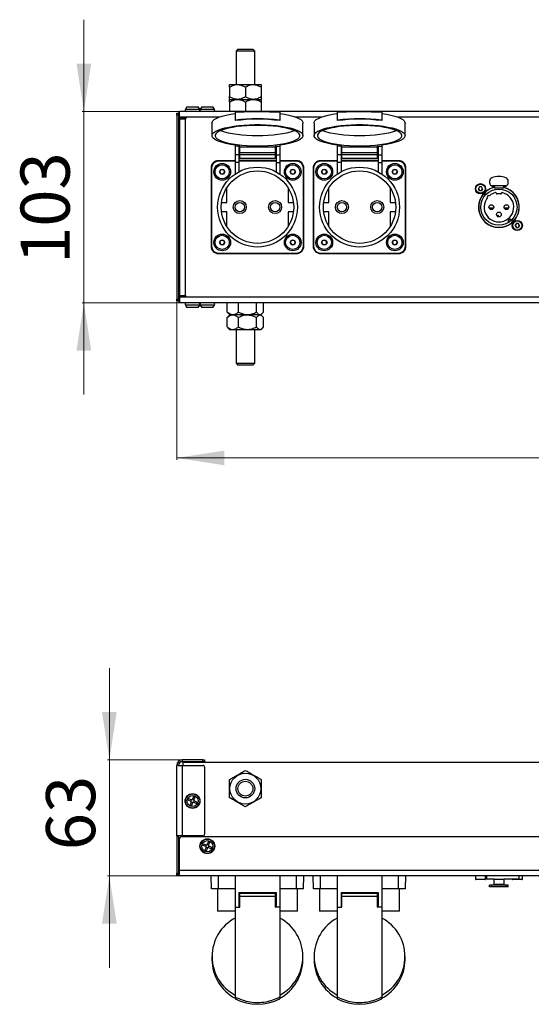
# Model space of a CAD drawing. Units: millimetres. Extents: x -645 to 1720, y -53 to 1019.
# Drawn here: x -645 to -369, y -3 to 527 of the extents above; entities that cross this region are included whole.
import ezdxf

# ---------------------------------------------------------------- set-up
doc = ezdxf.new("R2010")
doc.units = ezdxf.units.MM
doc.dimstyles.new('SLDDIMSTYLE0', dxfattribs={"dimtxt": 25.683187, "dimasz": 25.683187, "dimexe": 0, "dimexo": 0.0625, "dimgap": 6.420797, "dimtad": 2, "dimrnd": 1e-09, "dimzin": 12, "dimdsep": 46, "dimtxsty": 'Standard', "dimsah": 1, "dimcen": 0.09, "dimadec": 0, "dimazin": 3, "dimtfac": 1, "dimtdec": 3, "dimtofl": 0, "dimtmove": 0, "dimatfit": 3, "dimfxl": 1, "dimfrac": 2, "dimtolj": 1, "dimtzin": 12, "dimarcsym": 0})
doc.dimstyles.new('SLDDIMSTYLE1', dxfattribs={"dimtxt": 25.683187, "dimasz": 25.683187, "dimexe": 0, "dimexo": 0.0625, "dimgap": 6.420797, "dimtad": 2, "dimrnd": 1e-09, "dimzin": 12, "dimdsep": 46, "dimtxsty": 'Standard', "dimsah": 1, "dimcen": 0.09, "dimadec": 0, "dimazin": 3, "dimtfac": 1, "dimtdec": 3, "dimtmove": 0, "dimatfit": 0, "dimfxl": 1, "dimfrac": 2, "dimtolj": 1, "dimtzin": 12, "dimarcsym": 0})
doc.dimstyles.new('SLDDIMSTYLE2', dxfattribs={"dimtxt": 25.683187, "dimasz": 25.683187, "dimexe": 0, "dimexo": 0.0625, "dimgap": 6.420797, "dimtad": 2, "dimdec": 0, "dimrnd": 1e-09, "dimzin": 12, "dimdsep": 46, "dimtxsty": 'Standard', "dimsah": 1, "dimcen": 0.09, "dimadec": 0, "dimazin": 3, "dimtfac": 1, "dimtdec": 3, "dimtmove": 0, "dimatfit": 0, "dimfxl": 1, "dimfrac": 2, "dimtolj": 1, "dimtzin": 12, "dimarcsym": 0})

# ---------------------------------------------------------------- blocks, each defined once
blk = doc.blocks.new('_D')
at = {"color": 7, "linetype": 'Continuous', "lineweight": 0, "transparency": 16777216}
for p, q in [((-560.45, 377.1), (-560.45, 290.61)), ((943.55, 376.1), (943.55, 290.61)), ((-560.45, 291.61), (943.55, 291.61))]:
    blk.add_line(p, q, dxfattribs=at)
at = {"color": 7, "linetype": 'Continuous', "lineweight": 18, "transparency": 16777216}
for points in [[(-560.45, 291.61), (-534.77, 287.65), (-534.77, 295.56)], [(943.55, 291.61), (917.86, 295.56), (917.86, 287.65)]]:
    blk.add_solid(points, dxfattribs=at)
at = {"color": 7, "linetype": 'Continuous', "lineweight": 18, "transparency": 16777216, "insert": (137.29, 325.71), "char_height": 26.458, "attachment_point": 1}
blk.add_mtext('1504', dxfattribs=at)
blk = doc.blocks.new('_D_1')
at = {"color": 7, "linetype": 'Continuous', "lineweight": 0, "transparency": 16777216}
for p, q in [((-610.45, 478.11), (-610.45, 527.5)), ((-558.96, 478.11), (-611.45, 478.11)), ((-610.45, 375.11), (-610.45, 478.11)), ((-558.96, 375.11), (-611.45, 375.11)), ((-610.45, 375.11), (-610.45, 325.71))]:
    blk.add_line(p, q, dxfattribs=at)
at = {"color": 7, "linetype": 'Continuous', "lineweight": 18, "transparency": 16777216}
for points in [[(-610.45, 478.11), (-606.5, 503.79), (-614.41, 503.79)], [(-610.45, 375.11), (-614.41, 349.42), (-606.5, 349.42)]]:
    blk.add_solid(points, dxfattribs=at)
at = {"color": 7, "linetype": 'Continuous', "lineweight": 18, "transparency": 16777216, "insert": (-644.56, 396.03), "char_height": 26.458, "attachment_point": 1, "rotation": 90}
blk.add_mtext('103', dxfattribs=at)
blk = doc.blocks.new('_D_3')
at = {"color": 7, "linetype": 'Continuous', "lineweight": 0, "transparency": 16777216}
for p, q in [((-596.72, 129.1), (-596.72, 178.49)), ((-557.46, 129.1), (-597.72, 129.1)), ((-596.72, 129.1), (-596.72, 66.6)), ((-558.96, 66.6), (-597.72, 66.6)), ((-596.72, 66.6), (-596.72, 17.21))]:
    blk.add_line(p, q, dxfattribs=at)
at = {"color": 7, "linetype": 'Continuous', "lineweight": 18, "transparency": 16777216}
for points in [[(-596.72, 129.1), (-592.77, 154.79), (-600.68, 154.79)], [(-596.72, 66.6), (-600.68, 40.92), (-592.77, 40.92)]]:
    blk.add_solid(points, dxfattribs=at)
at = {"color": 7, "linetype": 'Continuous', "lineweight": 18, "transparency": 16777216, "insert": (-630.83, 80.43), "char_height": 26.458, "attachment_point": 1, "rotation": 90}
blk.add_mtext('63', dxfattribs=at)

msp = doc.modelspace()

# ---------------------------------------------------------------- linework, layer by layer
at = {"color": 7, "linetype": 'Continuous', "lineweight": 25}
for p, q in [((-527.455, 511.606), (-528.455, 510.606)), ((-528.455, 510.606), (-528.455, 492.606)), ((-525.955, 510.606), (-528.455, 510.606)), ((-527.455, 511.606), (-525.455, 511.606)), ((-518.455, 510.606), (-525.955, 510.606)), ((-525.455, 511.606), (-519.455, 511.606)), ((-518.455, 510.606), (-519.455, 511.606)), ((-518.455, 492.606), (-518.455, 510.606)), ((-531.769, 492.606), (-531.955, 492.42)), ((-531.955, 491.106), (-531.955, 486.106)), ((-531.769, 492.606), (-523.455, 492.606)), ((-523.455, 492.606), (-515.14, 492.606)), ((-523.455, 491.106), (-523.455, 486.106)), ((-514.955, 492.42), (-515.14, 492.606)), ((-514.955, 491.106), (-514.955, 486.106)), ((-531.955, 484.791), (-531.769, 484.606)), ((-531.769, 484.606), (-531.955, 484.42)), ((-531.955, 483.106), (-531.955, 478.106)), ((-531.769, 484.606), (-523.455, 484.606)), ((-523.455, 484.606), (-515.14, 484.606)), ((-523.455, 483.106), (-523.455, 478.106)), ((-515.14, 484.606), (-514.955, 484.791)), ((-514.955, 484.42), (-515.14, 484.606)), ((-514.955, 483.106), (-514.955, 478.106)), ((-560.455, 476.106), (-560.455, 477.106)), ((-560.455, 477.106), (-559.455, 477.106)), ((-559.455, 477.106), (-559.455, 476.106)), ((-59.955, 478.106), (-558.955, 478.106)), ((-558.955, 475.106), (-558.955, 478.106)), ((-554.928, 480.606), (-555.787, 479.359)), ((-554.928, 480.606), (-549.157, 480.606)), ((-549.157, 480.606), (-548.928, 480.606)), ((-548.07, 479.359), (-548.928, 480.606)), ((-546.955, 480.606), (-547.813, 479.359)), ((-546.955, 480.606), (-541.183, 480.606)), ((-541.183, 480.606), (-540.955, 480.606)), ((-540.096, 479.359), (-540.955, 480.606)), ((-528.955, 477.789), (-528.955, 473.44)), ((-504.955, 477.789), (-504.955, 473.44)), ((-473.955, 477.789), (-473.955, 473.44)), ((-449.955, 477.789), (-449.955, 473.44)), ((-559.455, 476.106), (-560.455, 476.106)), ((-560.455, 476.106), (-560.455, 377.106)), ((-559.455, 476.106), (-559.455, 377.106)), ((-558.955, 474.606), (-558.955, 475.106)), ((-558.955, 474.606), (-555.455, 474.606)), ((-558.955, 474.106), (-558.955, 379.106)), ((-558.955, 474.106), (-555.955, 474.106)), ((-556.955, 474.606), (-556.955, 474.106)), ((-555.955, 474.106), (-555.955, 379.106)), ((-555.455, 474.106), (-555.955, 474.106)), ((-555.455, 474.606), (-555.455, 474.106)), ((-541.455, 471.886), (-541.455, 465.094)), ((-528.955, 473.44), (-528.955, 473.165)), ((-504.955, 473.44), (-504.955, 473.165)), ((-492.455, 465.094), (-492.455, 471.886)), ((-486.455, 471.886), (-486.455, 465.094)), ((-473.955, 473.44), (-473.955, 473.165)), ((-449.955, 473.44), (-449.955, 473.165)), ((-437.455, 465.094), (-437.455, 471.886)), ((-528.955, 459.934), (-528.955, 459.417)), ((-526.455, 459.417), (-528.955, 459.417)), ((-528.955, 459.417), (-528.955, 454.692)), ((-526.955, 459.417), (-526.955, 454.692)), ((-526.455, 458.813), (-526.455, 459.417)), ((-507.455, 458.813), (-526.455, 458.813)), ((-526.455, 455.902), (-526.455, 458.813)), ((-507.455, 455.902), (-526.455, 455.902)), ((-526.455, 454.69), (-526.455, 455.902)), ((-507.455, 459.417), (-504.955, 459.417)), ((-507.455, 459.417), (-507.455, 458.813)), ((-507.455, 458.813), (-507.455, 455.902)), ((-507.455, 455.902), (-507.455, 454.69)), ((-506.955, 459.417), (-506.955, 454.692)), ((-504.955, 459.934), (-504.955, 459.417)), ((-504.955, 459.417), (-504.955, 454.692)), ((-473.955, 459.934), (-473.955, 459.417)), ((-471.455, 459.417), (-473.955, 459.417)), ((-473.955, 459.417), (-473.955, 454.692)), ((-471.955, 459.417), (-471.955, 454.692)), ((-471.455, 458.813), (-471.455, 459.417)), ((-452.455, 458.813), (-471.455, 458.813)), ((-471.455, 455.902), (-471.455, 458.813)), ((-452.455, 455.902), (-471.455, 455.902)), ((-471.455, 454.69), (-471.455, 455.902)), ((-452.455, 459.417), (-449.955, 459.417)), ((-452.455, 459.417), (-452.455, 458.813)), ((-452.455, 458.813), (-452.455, 455.902)), ((-452.455, 455.902), (-452.455, 454.69)), ((-451.955, 459.417), (-451.955, 454.692)), ((-449.955, 459.934), (-449.955, 459.417)), ((-449.955, 459.417), (-449.955, 454.692)), ((-537.955, 451.361), (-537.955, 451.606)), ((-528.955, 451.606), (-537.955, 451.606)), ((-528.955, 451.361), (-537.955, 451.361)), ((-526.955, 454.692), (-528.955, 454.692)), ((-528.955, 454.692), (-528.955, 450.606)), ((-526.955, 450.606), (-528.955, 450.606)), ((-528.955, 450.606), (-528.955, 444.445)), ((-526.955, 454.692), (-526.955, 450.606)), ((-506.955, 451.606), (-526.955, 451.606)), ((-506.955, 451.361), (-526.955, 451.361)), ((-526.955, 450.606), (-526.955, 445.638)), ((-507.455, 454.69), (-526.455, 454.69)), ((-526.455, 452.758), (-526.455, 454.69)), ((-507.455, 452.758), (-526.455, 452.758)), ((-526.455, 452.728), (-526.455, 452.758)), ((-526.455, 452.728), (-507.455, 452.728)), ((-507.455, 454.69), (-507.455, 452.758)), ((-507.455, 452.758), (-507.455, 452.728)), ((-506.955, 454.692), (-504.955, 454.692)), ((-506.955, 454.692), (-506.955, 450.606)), ((-506.955, 450.606), (-504.955, 450.606)), ((-506.955, 450.606), (-506.955, 445.638)), ((-504.955, 454.692), (-504.955, 450.606)), ((-495.955, 451.606), (-504.955, 451.606)), ((-495.955, 451.361), (-504.955, 451.361)), ((-504.955, 450.606), (-504.955, 444.445)), ((-495.955, 451.361), (-495.955, 451.606)), ((-482.955, 451.361), (-482.955, 451.606)), ((-473.955, 451.606), (-482.955, 451.606)), ((-473.955, 451.361), (-482.955, 451.361)), ((-471.955, 454.692), (-473.955, 454.692)), ((-473.955, 454.692), (-473.955, 450.606)), ((-471.955, 450.606), (-473.955, 450.606)), ((-473.955, 450.606), (-473.955, 444.445)), ((-471.955, 454.692), (-471.955, 450.606)), ((-451.955, 451.606), (-471.955, 451.606)), ((-451.955, 451.361), (-471.955, 451.361)), ((-471.955, 450.606), (-471.955, 445.638)), ((-452.455, 454.69), (-471.455, 454.69)), ((-471.455, 452.758), (-471.455, 454.69)), ((-452.455, 452.758), (-471.455, 452.758)), ((-471.455, 452.728), (-471.455, 452.758)), ((-471.455, 452.728), (-452.455, 452.728)), ((-452.455, 454.69), (-452.455, 452.758)), ((-452.455, 452.758), (-452.455, 452.728)), ((-451.955, 454.692), (-449.955, 454.692)), ((-451.955, 454.692), (-451.955, 450.606)), ((-451.955, 450.606), (-449.955, 450.606)), ((-451.955, 450.606), (-451.955, 445.638)), ((-449.955, 454.692), (-449.955, 450.606)), ((-440.955, 451.606), (-449.955, 451.606)), ((-440.955, 451.361), (-449.955, 451.361)), ((-449.955, 450.606), (-449.955, 444.445)), ((-440.955, 451.361), (-440.955, 451.606)), ((-541.71, 447.606), (-541.955, 447.606)), ((-541.955, 447.606), (-541.955, 405.606)), ((-541.71, 447.606), (-541.71, 405.606)), ((-537.409, 445.605), (-536.683, 446.865)), ((-536.681, 444.345), (-537.409, 445.605)), ((-536.683, 446.865), (-535.228, 446.866)), ((-535.228, 446.866), (-534.5, 445.606)), ((-534.5, 445.606), (-535.226, 444.346)), ((-499.409, 445.601), (-498.686, 446.863)), ((-498.678, 444.343), (-499.409, 445.601)), ((-498.686, 446.863), (-497.231, 446.868)), ((-497.231, 446.868), (-496.5, 445.61)), ((-496.5, 445.61), (-497.223, 444.348)), ((-492.199, 447.606), (-491.955, 447.606)), ((-492.199, 405.606), (-492.199, 447.606)), ((-491.955, 405.606), (-491.955, 447.606)), ((-486.71, 447.606), (-486.955, 447.606)), ((-486.955, 447.606), (-486.955, 405.606)), ((-486.71, 447.606), (-486.71, 405.606)), ((-482.409, 445.604), (-481.683, 446.865)), ((-481.681, 444.345), (-482.409, 445.604)), ((-481.683, 446.865), (-480.228, 446.866)), ((-480.228, 446.866), (-479.5, 445.607)), ((-479.5, 445.607), (-480.226, 444.346)), ((-444.409, 445.602), (-443.685, 446.864)), ((-443.679, 444.344), (-444.409, 445.602)), ((-443.685, 446.864), (-442.23, 446.867)), ((-442.23, 446.867), (-441.5, 445.609)), ((-441.5, 445.609), (-442.224, 444.347)), ((-437.199, 405.606), (-437.199, 447.606)), ((-437.199, 447.606), (-436.955, 447.606)), ((-436.955, 405.606), (-436.955, 447.606)), ((-535.226, 444.346), (-536.681, 444.345)), ((-497.223, 444.348), (-498.678, 444.343)), ((-480.226, 444.346), (-481.681, 444.345)), ((-442.224, 444.347), (-443.679, 444.344)), ((-391.917, 440.522), (-391.917, 439.671)), ((-381.917, 439.671), (-381.917, 440.522)), ((-533.455, 429.106), (-533.455, 436.998)), ((-500.455, 436.998), (-500.455, 429.106)), ((-478.455, 429.106), (-478.455, 436.998)), ((-445.455, 436.998), (-445.455, 429.106)), ((-397.971, 436.505), (-397.394, 437.505)), ((-397.394, 435.505), (-397.971, 436.505)), ((-396.239, 437.505), (-397.394, 437.505)), ((-397.394, 435.505), (-396.239, 435.505)), ((-395.662, 436.505), (-396.239, 437.505)), ((-395.662, 436.505), (-396.239, 435.505)), ((-382.754, 438.062), (-391.08, 438.062)), ((-389.917, 437.701), (-389.717, 437.701)), ((-389.317, 436.862), (-389.317, 437.301)), ((-384.517, 436.862), (-389.317, 436.862)), ((-384.517, 436.862), (-384.517, 437.301)), ((-384.117, 437.701), (-383.917, 437.701)), ((-388.468, 434.313), (-388.175, 433.806)), ((-385.832, 433.706), (-388.002, 433.706)), ((-385.659, 433.806), (-385.366, 434.313)), ((-536.294, 429.106), (-533.455, 429.106)), ((-533.455, 424.106), (-536.294, 424.106)), ((-533.455, 416.213), (-533.455, 424.106)), ((-500.455, 429.106), (-497.615, 429.106)), ((-497.615, 424.106), (-500.455, 424.106)), ((-500.455, 424.106), (-500.455, 416.213)), ((-481.294, 429.106), (-478.455, 429.106)), ((-478.455, 424.106), (-481.294, 424.106)), ((-478.455, 416.213), (-478.455, 424.106)), ((-445.455, 429.106), (-442.615, 429.106)), ((-445.455, 424.106), (-445.455, 416.213)), ((-442.615, 424.106), (-445.455, 424.106)), ((-389.818, 425.997), (-392.116, 425.997)), ((-381.718, 425.997), (-384.016, 425.997)), ((-387.577, 421.998), (-387.577, 421.536)), ((-387.077, 421.498), (-387.077, 421.998)), ((-387.077, 421.488), (-387.077, 421.498)), ((-381.742, 419.55), (-380.843, 420.308)), ((-381.742, 418.342), (-381.742, 419.55)), ((-380.843, 420.308), (-380.173, 419.564)), ((-380.247, 419.646), (-380.247, 419.494)), ((-378.172, 416.706), (-377.595, 417.706)), ((-377.595, 415.706), (-378.172, 416.706)), ((-376.44, 417.706), (-377.595, 417.706)), ((-377.595, 415.706), (-376.44, 415.706)), ((-375.863, 416.706), (-376.44, 417.706)), ((-375.863, 416.706), (-376.44, 415.706)), ((-537.409, 407.611), (-536.677, 408.868)), ((-536.677, 408.868), (-535.222, 408.863)), ((-535.222, 408.863), (-534.5, 407.6)), ((-499.409, 407.604), (-498.683, 408.865)), ((-498.683, 408.865), (-497.228, 408.866)), ((-497.228, 408.866), (-496.5, 407.607)), ((-482.409, 407.602), (-481.685, 408.864)), ((-481.685, 408.864), (-480.23, 408.867)), ((-480.23, 408.867), (-479.5, 407.609)), ((-444.409, 407.6), (-443.687, 408.863)), ((-443.687, 408.863), (-442.232, 408.868)), ((-442.232, 408.868), (-441.5, 407.611)), ((-541.71, 405.606), (-541.955, 405.606)), ((-536.687, 406.348), (-537.409, 407.611)), ((-535.232, 406.343), (-536.687, 406.348)), ((-534.5, 407.6), (-535.232, 406.343)), ((-498.681, 406.345), (-499.409, 407.604)), ((-497.226, 406.346), (-498.681, 406.345)), ((-496.5, 407.607), (-497.226, 406.346)), ((-492.199, 405.606), (-491.955, 405.606)), ((-486.71, 405.606), (-486.955, 405.606)), ((-481.679, 406.344), (-482.409, 407.602)), ((-480.224, 406.347), (-481.679, 406.344)), ((-479.5, 407.609), (-480.224, 406.347)), ((-443.677, 406.343), (-444.409, 407.6)), ((-442.222, 406.348), (-443.677, 406.343)), ((-441.5, 407.611), (-442.222, 406.348)), ((-437.199, 405.606), (-436.955, 405.606)), ((-537.955, 401.85), (-495.955, 401.85)), ((-537.955, 401.85), (-537.955, 401.606)), ((-537.955, 401.606), (-495.955, 401.606)), ((-495.955, 401.85), (-495.955, 401.606)), ((-482.955, 401.85), (-482.955, 401.606)), ((-482.955, 401.85), (-440.955, 401.85)), ((-482.955, 401.606), (-440.955, 401.606)), ((-440.955, 401.85), (-440.955, 401.606)), ((-560.455, 377.106), (-559.455, 377.106)), ((-560.455, 376.106), (-560.455, 377.106)), ((-559.455, 377.106), (-559.455, 376.106)), ((-558.955, 379.106), (-555.955, 379.106)), ((-558.955, 378.606), (-558.955, 378.106)), ((-558.955, 378.606), (-555.455, 378.606)), ((-59.955, 378.106), (-558.955, 378.106)), ((-558.955, 378.106), (-558.955, 375.106)), ((-556.955, 379.106), (-556.955, 378.606)), ((-555.455, 379.106), (-555.955, 379.106)), ((-555.455, 378.606), (-555.455, 379.106)), ((-559.455, 376.106), (-560.455, 376.106)), ((-59.955, 375.106), (-558.955, 375.106)), ((-555.787, 373.852), (-554.928, 372.606)), ((-548.928, 372.606), (-554.928, 372.606)), ((-548.928, 372.606), (-548.07, 373.852)), ((-547.813, 373.852), (-546.955, 372.606)), ((-540.955, 372.606), (-546.955, 372.606)), ((-540.955, 372.606), (-540.096, 373.852)), ((-533.186, 370.106), (-533.186, 375.106)), ((-527.214, 370.106), (-527.214, 375.106)), ((-517.483, 370.106), (-517.483, 375.106)), ((-513.723, 370.106), (-513.723, 375.106)), ((-533.186, 362.106), (-533.186, 367.106)), ((-532.656, 369.492), (-531.769, 368.606)), ((-531.769, 368.606), (-532.656, 367.719)), ((-515.14, 368.606), (-531.769, 368.606)), ((-527.214, 362.106), (-527.214, 367.106)), ((-517.483, 362.106), (-517.483, 367.106)), ((-515.14, 368.606), (-514.253, 369.492)), ((-514.253, 367.719), (-515.14, 368.606)), ((-513.723, 362.106), (-513.723, 367.106)), ((-532.656, 361.492), (-531.769, 360.606)), ((-515.14, 360.606), (-531.769, 360.606)), ((-528.455, 360.606), (-528.455, 342.606)), ((-518.455, 342.606), (-518.455, 360.606)), ((-515.14, 360.606), (-514.253, 361.492)), ((-528.455, 342.606), (-527.455, 341.606)), ((-528.455, 342.606), (-518.455, 342.606)), ((-519.455, 341.606), (-527.455, 341.606)), ((-519.455, 341.606), (-518.455, 342.606)), ((-557.455, 129.102), (-557.455, 128.102)), ((-546.455, 129.102), (-557.455, 129.102)), ((-546.455, 128.102), (-557.455, 128.102)), ((-556.955, 126.102), (-556.955, 127.602)), ((99.487, 127.602), (-556.955, 127.602)), ((-546.455, 128.102), (-546.455, 129.102)), ((-546.455, 129.102), (-545.455, 129.102)), ((-545.455, 128.102), (-546.455, 128.102)), ((-545.455, 129.102), (-545.455, 128.102)), ((-560.455, 88.102), (-560.455, 126.102)), ((-559.691, 126.102), (-560.455, 126.102)), ((-559.691, 126.102), (-557.455, 126.102)), ((-557.455, 126.102), (-557.455, 88.102)), ((-557.455, 126.102), (-546.455, 126.102)), ((-545.455, 125.102), (-545.455, 89.102)), ((-554.391, 107.532), (-554.084, 108.271)), ((-554.391, 107.532), (-552.913, 106.919)), ((-554.084, 108.271), (-552.606, 107.658)), ((-552.643, 106.266), (-553.255, 104.788)), ((-552.783, 106.84), (-552.459, 107.622)), ((-552.606, 106.413), (-551.825, 106.089)), ((-552.032, 107.799), (-551.25, 107.475)), ((-551.34, 109.406), (-551.953, 107.928)), ((-551.398, 106.266), (-551.073, 107.047)), ((-551.34, 109.406), (-550.601, 109.1)), ((-551.25, 106.23), (-549.772, 105.617)), ((-550.601, 109.1), (-551.214, 107.622)), ((-550.944, 106.969), (-549.466, 106.356)), ((-549.772, 105.617), (-549.466, 106.356)), ((-553.255, 104.788), (-552.516, 104.481)), ((-551.904, 105.959), (-552.516, 104.481)), ((-557.455, 88.102), (-560.455, 88.102)), ((-560.455, 88.102), (-560.455, 87.602)), ((-559.455, 87.602), (-560.455, 87.602)), ((-560.455, 87.602), (-560.455, 68.102)), ((-559.455, 87.602), (-559.455, 88.102)), ((-559.455, 87.602), (-559.455, 68.102)), ((-558.955, 69.602), (-558.955, 86.602)), ((-60.955, 87.602), (-557.955, 87.602)), ((-546.455, 88.102), (-557.455, 88.102)), ((-556.955, 87.602), (-556.955, 88.102)), ((-543.366, 85.065), (-543.979, 83.587)), ((-543.366, 85.065), (-542.627, 84.758)), ((-546.417, 83.191), (-546.111, 83.929)), ((-546.417, 83.191), (-544.939, 82.578)), ((-546.111, 83.929), (-544.633, 83.317)), ((-544.669, 81.924), (-545.282, 80.446)), ((-545.282, 80.446), (-544.543, 80.14)), ((-544.809, 82.499), (-544.485, 83.28)), ((-544.633, 82.072), (-543.851, 81.748)), ((-543.93, 81.618), (-544.543, 80.14)), ((-544.058, 83.457), (-543.276, 83.133)), ((-543.424, 81.924), (-543.1, 82.706)), ((-543.276, 81.888), (-541.798, 81.275)), ((-542.627, 84.758), (-543.24, 83.281)), ((-542.97, 82.627), (-541.492, 82.014)), ((-541.798, 81.275), (-541.492, 82.014)), ((-59.955, 69.602), (-558.955, 69.602)), ((-558.955, 66.602), (-558.955, 69.602)), ((-560.455, 68.102), (-559.455, 68.102)), ((-560.455, 67.102), (-560.455, 68.102)), ((-559.455, 67.102), (-560.455, 67.102)), ((-559.455, 68.102), (-559.455, 67.102)), ((-59.955, 66.602), (-558.955, 66.602)), ((-541.71, 59.602), (-541.955, 66.602)), ((-537.955, 59.602), (-537.955, 66.602)), ((-528.955, 66.602), (-528.955, 49.825)), ((-504.955, 66.602), (-504.955, 49.825)), ((-495.955, 59.602), (-495.955, 66.602)), ((-492.199, 59.602), (-491.955, 66.602)), ((-486.71, 59.602), (-486.955, 66.602)), ((-482.955, 59.602), (-482.955, 66.602)), ((-473.955, 66.602), (-473.955, 49.825)), ((-449.955, 66.602), (-449.955, 49.825)), ((-440.955, 59.602), (-440.955, 66.602)), ((-437.199, 59.602), (-436.955, 66.602)), ((-399.567, 66.602), (-399.567, 64.902)), ((-394.367, 64.602), (-399.267, 64.602)), ((-394.067, 64.902), (-394.067, 66.602)), ((-393.546, 64.902), (-394.067, 64.902)), ((-393.546, 66.602), (-393.546, 64.902)), ((-389.536, 64.902), (-393.546, 64.902)), ((-389.536, 62.002), (-389.536, 64.902)), ((-389.536, 64.902), (-384.298, 64.902)), ((-384.298, 64.902), (-384.298, 62.002)), ((-376.017, 64.902), (-384.298, 64.902)), ((-374.568, 64.602), (-379.468, 64.602)), ((-376.017, 64.902), (-376.017, 66.602)), ((-374.268, 64.902), (-374.268, 66.602)), ((-537.955, 59.602), (-541.71, 59.602)), ((-538.455, 59.602), (-538.455, 47.602)), ((-528.955, 59.602), (-537.955, 59.602)), ((-495.955, 59.602), (-504.955, 59.602)), ((-492.199, 59.602), (-495.955, 59.602)), ((-495.455, 47.602), (-495.455, 59.602)), ((-482.955, 59.602), (-486.71, 59.602)), ((-483.455, 59.602), (-483.455, 47.602)), ((-473.955, 59.602), (-482.955, 59.602)), ((-440.955, 59.602), (-449.955, 59.602)), ((-437.199, 59.602), (-440.955, 59.602)), ((-440.455, 47.602), (-440.455, 59.602)), ((-391.917, 60.802), (-391.917, 61.602)), ((-390.718, 61.602), (-391.917, 61.602)), ((-390.718, 60.802), (-391.917, 60.802)), ((-390.718, 60.802), (-390.718, 61.602)), ((-383.116, 61.602), (-390.718, 61.602)), ((-383.116, 60.802), (-390.718, 60.802)), ((-389.917, 61.822), (-389.717, 61.822)), ((-384.298, 62.002), (-389.536, 62.002)), ((-384.117, 61.822), (-383.917, 61.822)), ((-383.116, 60.802), (-383.116, 61.602)), ((-381.917, 61.602), (-383.116, 61.602)), ((-381.917, 60.802), (-383.116, 60.802)), ((-381.917, 60.802), (-381.917, 61.602)), ((-526.955, 57.602), (-506.955, 57.602)), ((-526.955, 57.602), (-526.955, 49.825)), ((-507.455, 57.134), (-526.455, 57.134)), ((-526.455, 55.488), (-526.455, 57.134)), ((-526.455, 49.825), (-526.455, 55.488)), ((-507.455, 55.488), (-526.455, 55.488)), ((-507.455, 57.134), (-507.455, 55.488)), ((-507.455, 55.488), (-507.455, 49.825)), ((-506.955, 57.602), (-506.955, 49.825)), ((-471.955, 57.602), (-451.955, 57.602)), ((-471.955, 57.602), (-471.955, 49.825)), ((-452.455, 57.134), (-471.455, 57.134)), ((-471.455, 55.488), (-471.455, 57.134)), ((-471.455, 49.825), (-471.455, 55.488)), ((-452.455, 55.488), (-471.455, 55.488)), ((-452.455, 57.134), (-452.455, 55.488)), ((-452.455, 55.488), (-452.455, 49.825)), ((-451.955, 57.602), (-451.955, 49.825)), ((-528.955, 49.825), (-528.955, 1.494)), ((-528.955, 49.825), (-526.455, 49.825)), ((-504.955, 49.825), (-507.455, 49.825)), ((-504.955, 49.825), (-504.955, 1.494)), ((-473.955, 49.825), (-473.955, 1.494)), ((-473.955, 49.825), (-471.455, 49.825)), ((-449.955, 49.825), (-452.455, 49.825)), ((-449.955, 49.825), (-449.955, 1.494)), ((-528.955, 47.602), (-538.455, 47.602)), ((-495.455, 47.602), (-504.955, 47.602)), ((-473.955, 47.602), (-483.455, 47.602)), ((-440.455, 47.602), (-449.955, 47.602)), ((-541.455, 23.211), (-541.455, 21.52)), ((-492.455, 21.52), (-492.455, 23.211)), ((-486.455, 23.211), (-486.455, 21.52)), ((-437.455, 21.52), (-437.455, 23.211)), ((-528.955, 1.494), (-528.955, 0.411)), ((-504.955, 1.494), (-504.955, 0.411)), ((-473.955, 1.494), (-473.955, 0.411)), ((-449.955, 1.494), (-449.955, 0.411))]:
    msp.add_line(p, q, dxfattribs=at)
at = {"color": 8, "linetype": 'Continuous', "lineweight": 25}
for p, q in [((-555.787, 479.359), (-548.364, 479.359)), ((-548.364, 479.359), (-548.07, 479.359)), ((-547.813, 479.359), (-540.39, 479.359)), ((-540.39, 479.359), (-540.096, 479.359)), ((-537.513, 475.106), (-558.955, 475.106)), ((-557.455, 474.606), (-557.455, 474.106)), ((-482.513, 475.106), (-496.396, 475.106)), ((-177.513, 475.106), (-441.396, 475.106)), ((-387.509, 421.498), (-387.077, 421.498)), ((-387.489, 421.488), (-387.077, 421.488)), ((-557.455, 379.106), (-557.455, 378.606)), ((-548.07, 373.852), (-555.787, 373.852)), ((-540.096, 373.852), (-547.813, 373.852)), ((-399.567, 64.902), (-394.067, 64.902)), ((-376.017, 64.902), (-374.268, 64.902))]:
    msp.add_line(p, q, dxfattribs=at)
at = {"color": 7, "linetype": 'Continuous', "lineweight": 25, "flags": 128}
for points in [[(-547.941, 479.05), (-547.972, 479.166), (-548.07, 479.359)], [(-541.455, 471.886), (-541.407, 472.255), (-541.028, 472.986), (-540.276, 473.7), (-539.162, 474.386), (-537.704, 475.033), (-535.925, 475.632), (-533.851, 476.172), (-531.516, 476.646), (-528.955, 477.046)], [(-504.955, 477.046), (-502.393, 476.646), (-500.058, 476.172), (-497.984, 475.632), (-496.205, 475.033), (-494.747, 474.386), (-493.633, 473.7), (-492.881, 472.986), (-492.502, 472.255), (-492.455, 471.886)], [(-486.455, 471.886), (-486.407, 472.255), (-486.028, 472.986), (-485.276, 473.7), (-484.162, 474.386), (-482.704, 475.033), (-480.925, 475.632), (-478.851, 476.172), (-476.516, 476.646), (-473.955, 477.046)], [(-449.955, 477.046), (-447.393, 476.646), (-445.058, 476.172), (-442.984, 475.632), (-441.205, 475.033), (-439.747, 474.386), (-438.633, 473.7), (-437.881, 472.986), (-437.502, 472.255), (-437.455, 471.886)], [(-528.955, 459.934), (-531.471, 460.326), (-533.771, 460.79), (-535.819, 461.318), (-537.585, 461.902), (-539.043, 462.534), (-540.171, 463.204), (-540.953, 463.902), (-541.375, 464.618), (-541.433, 465.342), (-541.125, 466.061), (-540.456, 466.766), (-539.435, 467.446), (-538.079, 468.091), (-536.407, 468.691), (-534.445, 469.238), (-532.221, 469.722), (-529.769, 470.138), (-527.125, 470.478), (-524.33, 470.737), (-521.424, 470.912), (-518.452, 471.001), (-515.457, 471.001), (-512.485, 470.912), (-509.579, 470.737), (-506.784, 470.478), (-504.14, 470.138), (-501.688, 469.722), (-499.464, 469.238), (-497.502, 468.691), (-495.83, 468.091), (-494.474, 467.446), (-493.453, 466.766), (-492.784, 466.061), (-492.476, 465.342), (-492.534, 464.618), (-492.956, 463.902), (-493.738, 463.204), (-494.866, 462.534), (-496.324, 461.902), (-498.09, 461.318), (-500.139, 460.79), (-502.438, 460.326), (-504.955, 459.934)], [(-516.955, 459.586), (-514.097, 459.63), (-511.284, 459.759), (-508.561, 459.973), (-505.971, 460.268), (-503.553, 460.638), (-501.347, 461.079), (-499.387, 461.583), (-497.704, 462.143), (-496.324, 462.749), (-495.27, 463.392), (-494.558, 464.062), (-494.2, 464.748), (-494.2, 465.44), (-494.558, 466.126), (-495.27, 466.796), (-496.324, 467.439), (-497.704, 468.045), (-499.387, 468.604), (-501.347, 469.108), (-503.553, 469.549), (-505.971, 469.92), (-508.561, 470.214), (-511.284, 470.428), (-514.097, 470.558), (-516.955, 470.601), (-519.812, 470.558), (-522.625, 470.428), (-525.348, 470.214), (-527.938, 469.92), (-530.356, 469.549), (-532.562, 469.108), (-534.522, 468.604), (-536.205, 468.045), (-537.585, 467.439), (-538.639, 466.796), (-539.351, 466.126), (-539.71, 465.44), (-539.71, 464.748), (-539.351, 464.062), (-538.639, 463.392), (-537.585, 462.749), (-536.205, 462.143), (-534.522, 461.583), (-532.562, 461.079), (-530.356, 460.638), (-527.938, 460.268), (-525.348, 459.973), (-522.625, 459.759), (-519.812, 459.63), (-516.955, 459.586)], [(-516.955, 464.971), (-519.812, 465.015), (-522.625, 465.145), (-525.348, 465.358), (-527.938, 465.653), (-530.356, 466.023), (-532.562, 466.464), (-534.522, 466.968), (-536.205, 467.528), (-536.844, 467.786)], [(-497.065, 467.786), (-497.704, 467.528), (-499.387, 466.968), (-501.347, 466.464), (-503.553, 466.023), (-505.971, 465.653), (-508.561, 465.358), (-511.284, 465.145), (-514.097, 465.015), (-516.955, 464.971)], [(-473.955, 459.934), (-476.471, 460.326), (-478.771, 460.79), (-480.819, 461.318), (-482.585, 461.902), (-484.043, 462.534), (-485.171, 463.204), (-485.953, 463.902), (-486.375, 464.618), (-486.433, 465.342), (-486.125, 466.061), (-485.456, 466.766), (-484.435, 467.446), (-483.079, 468.091), (-481.407, 468.691), (-479.445, 469.238), (-477.221, 469.722), (-474.769, 470.138), (-472.125, 470.478), (-469.33, 470.737), (-466.424, 470.912), (-463.452, 471.001), (-460.457, 471.001), (-457.485, 470.912), (-454.579, 470.737), (-451.784, 470.478), (-449.14, 470.138), (-446.688, 469.722), (-444.464, 469.238), (-442.502, 468.691), (-440.83, 468.091), (-439.474, 467.446), (-438.453, 466.766), (-437.784, 466.061), (-437.476, 465.342), (-437.534, 464.618), (-437.956, 463.902), (-438.738, 463.204), (-439.866, 462.534), (-441.324, 461.902), (-443.09, 461.318), (-445.139, 460.79), (-447.438, 460.326), (-449.955, 459.934)], [(-461.955, 459.586), (-459.097, 459.63), (-456.284, 459.759), (-453.561, 459.973), (-450.971, 460.268), (-448.553, 460.638), (-446.347, 461.079), (-444.387, 461.583), (-442.704, 462.143), (-441.324, 462.749), (-440.27, 463.392), (-439.558, 464.062), (-439.2, 464.748), (-439.2, 465.44), (-439.558, 466.126), (-440.27, 466.796), (-441.324, 467.439), (-442.704, 468.045), (-444.387, 468.604), (-446.347, 469.108), (-448.553, 469.549), (-450.971, 469.92), (-453.561, 470.214), (-456.284, 470.428), (-459.097, 470.558), (-461.955, 470.601), (-464.812, 470.558), (-467.625, 470.428), (-470.348, 470.214), (-472.938, 469.92), (-475.356, 469.549), (-477.562, 469.108), (-479.522, 468.604), (-481.205, 468.045), (-482.585, 467.439), (-483.639, 466.796), (-484.351, 466.126), (-484.71, 465.44), (-484.71, 464.748), (-484.351, 464.062), (-483.639, 463.392), (-482.585, 462.749), (-481.205, 462.143), (-479.522, 461.583), (-477.562, 461.079), (-475.356, 460.638), (-472.938, 460.268), (-470.348, 459.973), (-467.625, 459.759), (-464.812, 459.63), (-461.955, 459.586)], [(-461.955, 464.971), (-464.812, 465.015), (-467.625, 465.145), (-470.348, 465.358), (-472.938, 465.653), (-475.356, 466.023), (-477.562, 466.464), (-479.522, 466.968), (-481.205, 467.528), (-481.844, 467.786)], [(-442.065, 467.786), (-442.704, 467.528), (-444.387, 466.968), (-446.347, 466.464), (-448.553, 466.023), (-450.971, 465.653), (-453.561, 465.358), (-456.284, 465.145), (-459.097, 465.015), (-461.955, 464.971)], [(-548.07, 373.852), (-547.972, 374.045), (-547.941, 374.161)]]:
    msp.add_lwpolyline(points, dxfattribs=at)
at = {"color": 7, "linetype": 'Continuous', "lineweight": 25}
for centre, radius in [((-535.955, 445.606), 4.5), ((-535.955, 445.606), 3.82), ((-516.955, 426.606), 21.5), ((-516.955, 426.606), 19.5), ((-497.955, 445.606), 4.5), ((-497.955, 445.606), 3.82), ((-480.955, 445.606), 4.5), ((-480.955, 445.606), 3.82), ((-461.955, 426.606), 21.5), ((-461.955, 426.606), 19.5), ((-442.955, 445.606), 4.5), ((-442.955, 445.606), 3.82), ((-396.817, 436.505), 2.75), ((-396.817, 436.505), 2.45), ((-386.917, 426.606), 9.75), ((-526.455, 426.606), 3.5), ((-507.455, 426.606), 3.5), ((-471.455, 426.606), 3.5), ((-452.455, 426.606), 3.5), ((-526.455, 426.606), 2.5), ((-507.455, 426.606), 2.5), ((-471.455, 426.606), 2.5), ((-452.455, 426.606), 2.5), ((-390.967, 426.606), 1.3), ((-382.867, 426.606), 1.3), ((-386.917, 422.656), 1.3), ((-377.018, 416.706), 2.75), ((-377.018, 416.706), 2.45), ((-535.955, 407.606), 4.5), ((-535.955, 407.606), 3.82), ((-497.955, 407.606), 4.5), ((-497.955, 407.606), 3.82), ((-480.955, 407.606), 4.5), ((-480.955, 407.606), 3.82), ((-442.955, 407.606), 4.5), ((-442.955, 407.606), 3.82), ((-523.455, 113.602), 8.315), ((-523.455, 113.602), 5), ((-523.455, 113.602), 4), ((-551.928, 106.944), 4), ((-551.928, 106.944), 3.859), ((-551.928, 106.944), 3), ((-543.955, 82.602), 4), ((-543.955, 82.602), 3.859), ((-543.955, 82.602), 3)]:
    msp.add_circle(centre, radius, dxfattribs=at)
for centre, radius, start, end in [((-557.455, 475.106), 3, 120, 138.18969), ((-555.128, 478.906), 0.8, 145.42678, 270), ((-548.728, 478.906), 0.8, 270, 349.60793), ((-547.155, 478.906), 0.8, 145.42678, 270), ((-540.755, 478.906), 0.8, 270, 34.57322), ((-557.455, 475.106), 2, 138.59038, 180), ((-516.955, 375.435), 98.736, 83.01926, 96.98074), ((-516.955, 379.654), 94.277, 82.68732, 97.31268), ((-461.955, 375.435), 98.736, 83.01926, 96.98074), ((-461.955, 379.654), 94.277, 82.68732, 97.31268), ((-537.955, 447.606), 4, 90, 180), ((-537.955, 447.606), 3.756, 90, 180), ((-495.955, 447.606), 4, 0, 90), ((-495.955, 447.606), 3.756, 0, 90), ((-482.955, 447.606), 4, 90, 180), ((-482.955, 447.606), 3.756, 90, 180), ((-440.955, 447.606), 4, 0, 90), ((-440.955, 447.606), 3.756, 0, 90), ((-535.955, 445.606), 1.26, 150.03579, 210.03579), ((-535.955, 445.606), 1.26, 90.03579, 150.03579), ((-535.955, 445.606), 1.26, 30.03579, 90.03579), ((-535.955, 445.606), 1.26, 330.03579, 30.03579), ((-497.955, 445.606), 1.26, 150.17947, 210.17947), ((-497.955, 445.606), 1.26, 90.17947, 150.17947), ((-497.955, 445.606), 1.26, 30.17947, 90.17947), ((-497.955, 445.606), 1.26, 330.17947, 30.17947), ((-480.955, 445.606), 1.26, 150.06352, 210.06352), ((-480.955, 445.606), 1.26, 90.06352, 150.06352), ((-480.955, 445.606), 1.26, 30.06352, 90.06352), ((-480.955, 445.606), 1.26, 330.06352, 30.06352), ((-442.955, 445.606), 1.26, 150.12055, 210.12055), ((-442.955, 445.606), 1.26, 90.12055, 150.12055), ((-442.955, 445.606), 1.26, 30.12055, 90.12055), ((-442.955, 445.606), 1.26, 330.12055, 30.12055), ((-535.955, 445.606), 1.26, 210.03579, 270.03579), ((-535.955, 445.606), 1.26, 270.03579, 330.03579), ((-497.955, 445.606), 1.26, 210.17947, 270.17947), ((-497.955, 445.606), 1.26, 270.17947, 330.17947), ((-480.955, 445.606), 1.26, 210.06352, 270.06352), ((-480.955, 445.606), 1.26, 270.06352, 330.06352), ((-442.955, 445.606), 1.26, 210.12055, 270.12055), ((-442.955, 445.606), 1.26, 270.12055, 330.12055), ((-389.917, 440.522), 2, 113.62142, 180), ((-386.917, 433.106), 10, 67.65776, 112.34225), ((-383.917, 440.522), 2, 0, 66.37861), ((-386.917, 426.606), 11, 102.49962, 270), ((-396.817, 436.505), 1, 150, 210), ((-396.817, 436.505), 1, 90, 150), ((-396.817, 436.505), 1, 210, 270), ((-396.817, 436.505), 1, 30, 90), ((-396.817, 436.505), 1, 270, 330), ((-396.817, 436.505), 1, 330, 30), ((-396.817, 436.505), 3.5, 290.8746, 339.1254), ((-386.917, 426.606), 10.9, 102.71981, 127.45845), ((-389.942, 439.676), 1.975, 180.12829, 234.81735), ((-386.917, 426.606), 11, 270, 77.20761), ((-386.917, 426.606), 10.9, 322.54155, 77.28019), ((-383.892, 439.676), 1.975, 305.18265, 359.87171), ((-386.917, 426.606), 10.9, 142.54155, 307.45845), ((-386.917, 426.606), 8, 140.41596, 77.23266), ((-392.362, 432.05), 0.8, 64.29045, 205.70955), ((-386.917, 426.606), 8, 102.76734, 129.58404), ((-388.641, 434.213), 0.2, 30, 102.76734), ((-388.002, 433.906), 0.2, 210, 270), ((-385.832, 433.906), 0.2, 270, 330), ((-385.193, 434.213), 0.2, 77.23266, 150), ((-387.327, 421.998), 0.25, 90, 180), ((-387.327, 421.998), 0.25, 0, 90), ((-386.777, 421.488), 0.3, 180, 204.76415), ((-377.018, 416.706), 3.5, 110.8746, 159.1254), ((-377.018, 416.706), 1, 150, 210), ((-377.018, 416.706), 1, 90, 150), ((-377.018, 416.706), 1, 210, 270), ((-377.018, 416.706), 1, 30, 90), ((-377.018, 416.706), 1, 270, 330), ((-377.018, 416.706), 1, 330, 30), ((-535.955, 407.606), 1.26, 149.78162, 209.78162), ((-535.955, 407.606), 1.26, 89.78162, 149.78162), ((-535.955, 407.606), 1.26, 29.78162, 89.78162), ((-535.955, 407.606), 1.26, 329.78162, 29.78162), ((-497.955, 407.606), 1.26, 150.05704, 210.05704), ((-497.955, 407.606), 1.26, 90.05704, 150.05704), ((-497.955, 407.606), 1.26, 30.05704, 90.05704), ((-497.955, 407.606), 1.26, 330.05704, 30.05704), ((-480.955, 407.606), 1.26, 150.14032, 210.14032), ((-480.955, 407.606), 1.26, 90.14032, 150.14032), ((-480.955, 407.606), 1.26, 30.14032, 90.14032), ((-480.955, 407.606), 1.26, 330.14032, 30.14032), ((-442.955, 407.606), 1.26, 150.21607, 210.21607), ((-442.955, 407.606), 1.26, 90.21607, 150.21607), ((-442.955, 407.606), 1.26, 30.21607, 90.21607), ((-442.955, 407.606), 1.26, 330.21607, 30.21607), ((-537.955, 405.606), 4, 180, 270), ((-537.955, 405.606), 3.756, 180, 270), ((-535.955, 407.606), 1.26, 209.78162, 269.78162), ((-535.955, 407.606), 1.26, 269.78162, 329.78162), ((-497.955, 407.606), 1.26, 210.05704, 270.05704), ((-497.955, 407.606), 1.26, 270.05704, 330.05704), ((-495.955, 405.606), 3.756, 270, 0), ((-495.955, 405.606), 4, 270, 0), ((-482.955, 405.606), 4, 180, 270), ((-482.955, 405.606), 3.756, 180, 270), ((-480.955, 407.606), 1.26, 210.14032, 270.14032), ((-480.955, 407.606), 1.26, 270.14032, 330.14032), ((-442.955, 407.606), 1.26, 210.21607, 270.21607), ((-442.955, 407.606), 1.26, 270.21607, 330.21607), ((-440.955, 405.606), 3.756, 270, 0), ((-440.955, 405.606), 4, 270, 0), ((-557.455, 378.106), 2, 180, 221.40962), ((-557.455, 378.106), 3, 221.81031, 240), ((-555.128, 374.306), 0.8, 90, 214.57322), ((-548.728, 374.306), 0.8, 10.39207, 90), ((-547.155, 374.306), 0.8, 90, 214.57322), ((-540.755, 374.306), 0.8, 325.42678, 90), ((-557.455, 126.102), 3, 90, 180), ((-557.455, 126.102), 2, 90, 180), ((-546.455, 125.102), 1, 0, 90), ((-553.104, 106.457), 0.5, 337.47733, 67.47733), ((-552.415, 108.12), 0.5, 247.47733, 337.47733), ((-551.442, 105.768), 0.5, 67.47733, 157.47733), ((-550.752, 107.43), 0.5, 157.47733, 247.47733), ((-557.955, 86.602), 1, 90, 180), ((-546.455, 89.102), 1, 270, 0), ((-545.131, 82.116), 0.5, 337.47733, 67.47733), ((-544.441, 83.778), 0.5, 247.47733, 337.47733), ((-543.468, 81.426), 0.5, 67.47733, 157.47733), ((-542.778, 83.089), 0.5, 157.47733, 247.47733), ((-399.267, 64.902), 0.3, 180, 270), ((-394.367, 64.902), 0.3, 270, 0), ((-379.468, 64.902), 0.3, 180, 270), ((-374.568, 64.902), 0.3, 270, 0), ((-517.946, 23.211), 23.469, 117.97314, 242.02686), ((-515.963, 23.211), 23.469, 297.97314, 62.02686), ((-462.946, 23.211), 23.469, 117.97314, 242.02686), ((-460.963, 23.211), 23.469, 297.97314, 62.02686), ((-517.775, 21.668), 23.68, 180.35683, 241.82852), ((-516.134, 21.668), 23.68, 298.17148, 359.64317), ((-462.775, 21.668), 23.68, 180.35683, 241.82852), ((-461.134, 21.668), 23.68, 298.17148, 359.64317), ((-516.955, 23.673), 26.174, 242.71203, 297.28797), ((-461.955, 23.673), 26.174, 242.71203, 297.28797)]:
    msp.add_arc(centre, radius, start, end, dxfattribs=at)
for points, knots in [([(-523.455, 491.106), (-524.037, 491.413), (-525.221, 492.04), (-527.419, 492.562), (-529.777, 492.247), (-531.286, 491.456), (-531.955, 491.106)], [0, 0, 0, 0, 0.2164589, 0.4403187, 0.7519065, 1, 1, 1, 1]), ([(-531.955, 491.106), (-531.955, 491.368), (-531.955, 491.863), (-531.955, 492.335), (-531.955, 492.383), (-531.955, 492.407)], [0, 0, 0, 0, 0.3660513, 0.6924379, 1, 1, 1, 1]), ([(-514.955, 491.106), (-515.537, 491.413), (-516.721, 492.04), (-518.919, 492.562), (-521.277, 492.247), (-522.786, 491.456), (-523.455, 491.106)], [0, 0, 0, 0, 0.2164589, 0.4403187, 0.7519065, 1, 1, 1, 1]), ([(-514.955, 492.407), (-514.955, 492.386), (-514.955, 492.339), (-514.955, 491.871), (-514.955, 491.368), (-514.955, 491.106)], [0, 0, 0, 0, 0.29690114, 0.63393752, 1, 1, 1, 1]), ([(-531.955, 486.106), (-531.372, 485.798), (-530.188, 485.171), (-527.99, 484.649), (-525.632, 484.964), (-524.123, 485.755), (-523.455, 486.106)], [0, 0, 0, 0, 0.2164589, 0.4403187, 0.7519065, 1, 1, 1, 1]), ([(-531.955, 484.804), (-531.955, 484.825), (-531.955, 484.872), (-531.955, 485.34), (-531.955, 485.844), (-531.955, 486.106)], [0, 0, 0, 0, 0.2969011, 0.6339375, 1, 1, 1, 1]), ([(-523.455, 483.106), (-524.037, 483.413), (-525.221, 484.04), (-527.419, 484.562), (-529.777, 484.247), (-531.286, 483.456), (-531.955, 483.106)], [0, 0, 0, 0, 0.2164589, 0.4403187, 0.7519065, 1, 1, 1, 1]), ([(-531.955, 483.106), (-531.955, 483.368), (-531.955, 483.863), (-531.955, 484.335), (-531.955, 484.383), (-531.955, 484.407)], [0, 0, 0, 0, 0.3660513, 0.6924379, 1, 1, 1, 1]), ([(-523.455, 486.106), (-522.872, 485.798), (-521.688, 485.171), (-519.49, 484.649), (-517.132, 484.964), (-515.623, 485.755), (-514.955, 486.106)], [0, 0, 0, 0, 0.2164589, 0.4403187, 0.7519065, 1, 1, 1, 1]), ([(-514.955, 483.106), (-515.537, 483.413), (-516.721, 484.04), (-518.919, 484.562), (-521.277, 484.247), (-522.786, 483.456), (-523.455, 483.106)], [0, 0, 0, 0, 0.2164589, 0.4403187, 0.7519065, 1, 1, 1, 1]), ([(-514.955, 486.106), (-514.955, 485.844), (-514.955, 485.348), (-514.955, 484.876), (-514.955, 484.828), (-514.955, 484.804)], [0, 0, 0, 0, 0.3660513, 0.6924379, 1, 1, 1, 1]), ([(-514.955, 484.407), (-514.955, 484.386), (-514.955, 484.339), (-514.955, 483.871), (-514.955, 483.368), (-514.955, 483.106)], [0, 0, 0, 0, 0.29690114, 0.63393752, 1, 1, 1, 1]), ([(-528.955, 477.789), (-527.69, 477.844), (-525.124, 477.955), (-520.972, 478.03), (-516.689, 478.055), (-512.542, 478.025), (-508.557, 477.947), (-506.165, 477.842), (-504.955, 477.789)], [0, 0, 0, 0, 0.1680274, 0.3408899, 0.5089311, 0.6818987, 0.8389795, 1, 1, 1, 1]), ([(-473.955, 477.789), (-472.69, 477.844), (-470.124, 477.955), (-465.972, 478.03), (-461.689, 478.055), (-457.542, 478.025), (-453.557, 477.947), (-451.165, 477.842), (-449.955, 477.789)], [0, 0, 0, 0, 0.1680274, 0.3408899, 0.5089311, 0.6818987, 0.8389795, 1, 1, 1, 1]), ([(-389.917, 437.701), (-390.122, 437.715), (-390.538, 437.743), (-390.898, 437.954), (-391.08, 438.062)], [0, 0, 0, 0, 0.4924792, 1, 1, 1, 1]), ([(-389.717, 437.701), (-389.674, 437.697), (-389.588, 437.689), (-389.474, 437.627), (-389.386, 437.537), (-389.327, 437.422), (-389.321, 437.344), (-389.317, 437.301)], [0, 0, 0, 0, 0.1895017, 0.3789979, 0.5687591, 0.7636746, 1, 1, 1, 1]), ([(-384.117, 437.701), (-384.16, 437.697), (-384.246, 437.689), (-384.36, 437.627), (-384.448, 437.537), (-384.507, 437.422), (-384.513, 437.344), (-384.517, 437.301)], [0, 0, 0, 0, 0.18950174, 0.37899789, 0.56875908, 0.76367456, 1, 1, 1, 1]), ([(-382.754, 438.062), (-382.931, 437.957), (-383.289, 437.745), (-383.706, 437.716), (-383.917, 437.701)], [0, 0, 0, 0, 0.4926532, 1, 1, 1, 1]), ([(-393.063, 421.188), (-393.056, 421.188), (-393.012, 421.188), (-392.903, 421.188), (-392.696, 421.188), (-392.521, 421.188), (-392.407, 421.188)], [0, 0, 0, 0, 0.0410289, 0.2912602, 0.5407621, 1, 1, 1, 1]), ([(-532.656, 369.5), (-532.668, 369.508), (-532.852, 369.654), (-533.024, 369.887), (-533.186, 370.106)], [0, 0, 0, 0, 0.0608527, 1, 1, 1, 1]), ([(-533.186, 370.106), (-532.777, 369.798), (-531.945, 369.171), (-530.401, 368.649), (-528.744, 368.964), (-527.684, 369.755), (-527.214, 370.106)], [0, 0, 0, 0, 0.2164589, 0.4403187, 0.7519065, 1, 1, 1, 1]), ([(-527.214, 367.106), (-527.623, 367.413), (-528.455, 368.04), (-530, 368.562), (-531.656, 368.247), (-532.716, 367.456), (-533.186, 367.106)], [0, 0, 0, 0, 0.2164589, 0.4403187, 0.7519065, 1, 1, 1, 1]), ([(-533.186, 367.106), (-533.024, 367.324), (-532.852, 367.556), (-532.668, 367.703), (-532.656, 367.712)], [0, 0, 0, 0, 0.9389921, 1, 1, 1, 1]), ([(-527.214, 370.106), (-526.547, 369.798), (-525.191, 369.171), (-522.675, 368.649), (-519.976, 368.964), (-518.248, 369.755), (-517.483, 370.106)], [0, 0, 0, 0, 0.2164589, 0.4403187, 0.7519065, 1, 1, 1, 1]), ([(-517.483, 367.106), (-518.149, 367.413), (-519.505, 368.04), (-522.022, 368.562), (-524.721, 368.247), (-526.448, 367.456), (-527.214, 367.106)], [0, 0, 0, 0, 0.2164589, 0.4403187, 0.7519065, 1, 1, 1, 1]), ([(-517.483, 370.106), (-517.319, 369.904), (-516.953, 369.452), (-516.345, 368.955), (-515.679, 368.731), (-515.013, 368.877), (-514.359, 369.335), (-513.941, 369.842), (-513.723, 370.106)], [0, 0, 0, 0, 0.1384556, 0.3092269, 0.4850924, 0.6481087, 0.8167908, 1, 1, 1, 1]), ([(-513.723, 367.106), (-513.941, 367.369), (-514.352, 367.868), (-515.006, 368.33), (-515.664, 368.48), (-516.337, 368.261), (-516.946, 367.767), (-517.319, 367.307), (-517.483, 367.106)], [0, 0, 0, 0, 0.1832089, 0.3465656, 0.5149013, 0.6852299, 0.8615446, 1, 1, 1, 1]), ([(-532.656, 361.5), (-532.668, 361.508), (-532.852, 361.654), (-533.024, 361.887), (-533.186, 362.106)], [0, 0, 0, 0, 0.0608527, 1, 1, 1, 1]), ([(-533.186, 362.106), (-532.777, 361.798), (-531.945, 361.171), (-530.401, 360.649), (-528.744, 360.964), (-527.684, 361.755), (-527.214, 362.106)], [0, 0, 0, 0, 0.2164589, 0.4403187, 0.7519065, 1, 1, 1, 1]), ([(-527.214, 362.106), (-526.547, 361.798), (-525.191, 361.171), (-522.675, 360.649), (-519.976, 360.964), (-518.248, 361.755), (-517.483, 362.106)], [0, 0, 0, 0, 0.2164589, 0.4403187, 0.7519065, 1, 1, 1, 1]), ([(-517.483, 362.106), (-517.319, 361.904), (-516.953, 361.452), (-516.345, 360.955), (-515.679, 360.731), (-515.013, 360.877), (-514.359, 361.335), (-513.941, 361.842), (-513.723, 362.106)], [0, 0, 0, 0, 0.1384556, 0.3092269, 0.4850924, 0.6481087, 0.8167908, 1, 1, 1, 1]), ([(-531.955, 118.51), (-531.372, 118.846), (-530.188, 119.53), (-527.99, 120.799), (-525.632, 122.16), (-524.123, 123.031), (-523.455, 123.417)], [0, 0, 0, 0, 0.2164589, 0.4403187, 0.7519065, 1, 1, 1, 1]), ([(-523.455, 123.417), (-522.872, 123.081), (-521.688, 122.397), (-519.49, 121.128), (-517.132, 119.767), (-515.623, 118.896), (-514.955, 118.51)], [0, 0, 0, 0, 0.2164589, 0.4403187, 0.7519065, 1, 1, 1, 1]), ([(-531.955, 108.695), (-531.955, 109.263), (-531.955, 110.346), (-531.955, 112.054), (-531.955, 113.782), (-531.955, 115.528), (-531.955, 117.118), (-531.955, 118.082), (-531.955, 118.51)], [0, 0, 0, 0, 0.1832276, 0.3492264, 0.5149041, 0.6880083, 0.8615305, 1, 1, 1, 1]), ([(-514.955, 118.51), (-514.955, 118.082), (-514.955, 117.118), (-514.955, 115.528), (-514.955, 113.782), (-514.955, 112.054), (-514.955, 110.346), (-514.955, 109.263), (-514.955, 108.695)], [0, 0, 0, 0, 0.1384695, 0.3119917, 0.4850959, 0.6507736, 0.8167724, 1, 1, 1, 1]), ([(-523.455, 103.787), (-524.037, 104.124), (-525.221, 104.807), (-527.419, 106.076), (-529.777, 107.438), (-531.286, 108.309), (-531.955, 108.695)], [0, 0, 0, 0, 0.2164589, 0.4403187, 0.7519065, 1, 1, 1, 1]), ([(-514.955, 108.695), (-515.537, 108.359), (-516.721, 107.675), (-518.919, 106.406), (-521.277, 105.045), (-522.786, 104.174), (-523.455, 103.787)], [0, 0, 0, 0, 0.2164589, 0.4403187, 0.7519065, 1, 1, 1, 1]), ([(-391.075, 61.602), (-390.961, 61.614), (-390.651, 61.646), (-390.254, 61.812), (-389.971, 61.82), (-389.917, 61.822)], [0, 0, 0, 0, 0.3212801, 0.8703327, 1, 1, 1, 1]), ([(-389.717, 61.822), (-389.697, 61.824), (-389.657, 61.827), (-389.603, 61.855), (-389.564, 61.897), (-389.54, 61.949), (-389.538, 61.985), (-389.536, 62.002)], [0, 0, 0, 0, 0.2078357, 0.4157912, 0.6208371, 0.8233998, 1, 1, 1, 1]), ([(-384.298, 62.002), (-384.296, 61.982), (-384.292, 61.942), (-384.265, 61.889), (-384.222, 61.849), (-384.171, 61.826), (-384.134, 61.823), (-384.117, 61.822)], [0, 0, 0, 0, 0.2078357, 0.4157912, 0.6208371, 0.8233998, 1, 1, 1, 1]), ([(-383.917, 61.822), (-383.81, 61.813), (-383.475, 61.784), (-383.088, 61.624), (-382.827, 61.607), (-382.759, 61.602)], [0, 0, 0, 0, 0.2583576, 0.805379, 1, 1, 1, 1]), ([(-528.955, 1.494), (-527.69, 0.89), (-525.124, -0.335), (-520.972, -1.325), (-516.689, -1.657), (-512.542, -1.251), (-508.557, -0.235), (-506.165, 0.913), (-504.955, 1.494)], [0, 0, 0, 0, 0.1680274, 0.3408899, 0.5089311, 0.6818987, 0.8389795, 1, 1, 1, 1]), ([(-473.955, 1.494), (-472.69, 0.89), (-470.124, -0.335), (-465.972, -1.325), (-461.689, -1.657), (-457.542, -1.251), (-453.557, -0.235), (-451.165, 0.913), (-449.955, 1.494)], [0, 0, 0, 0, 0.1680274, 0.3408899, 0.5089311, 0.6818987, 0.8389795, 1, 1, 1, 1])]:
    msp.add_open_spline(points, degree=3, knots=knots, dxfattribs=at)

# ---------------------------------------------------------------- dimensions: what is measured, and where the dimension line sits
at = {"color": 7, "linetype": 'Continuous', "lineweight": 18}
for base, p1, p2, angle, dimstyle, picture, middle in [((-610.455, 478.106), (-558.955, 375.106), (-558.955, 478.106), 90, 'SLDDIMSTYLE1', '_D_1', (-610.455, 425.429)), ((943.545, 291.606), (-560.455, 377.106), (943.545, 376.106), 0, 'SLDDIMSTYLE0', '_D', (176.484, 291.606)), ((-596.723962045, 66.602373726), (-557.454511465, 129.102373726), (-558.954511465, 66.602373726), 90, 'SLDDIMSTYLE2', '_D_3', (-596.723962045, 100.028002156))]:
    dim = msp.add_linear_dim(base=base, p1=p1, p2=p2, angle=angle, dimstyle=dimstyle, dxfattribs=at)
    dim.commit()
    dim.dimension.update_dxf_attribs({"geometry": picture, "text_midpoint": middle, "dimtype": 160})

doc.saveas('drawing.dxf')
